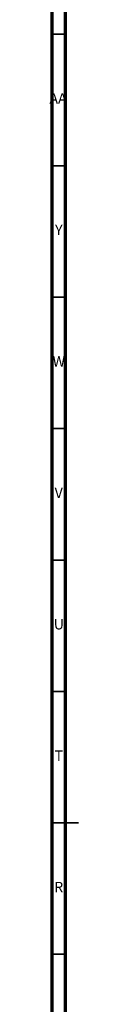
# Model space of a CAD drawing. Units: millimetres. Extents: x 4 to 1496, y 5 to 1495.
# Drawn here: x 4 to 15, y 681 to 1056 of the extents above; entities that cross this region are included whole.
import ezdxf

# ---------------------------------------------------------------- set-up
doc = ezdxf.new("R2010")
doc.units = ezdxf.units.MM
doc.styles.add('SLDTEXTSTYLE0', font='TXT', dxfattribs={"width": 0.75})

msp = doc.modelspace()

# ---------------------------------------------------------------- linework, layer by layer
at = {"color": 5, "linetype": 'Continuous', "lineweight": 70}
for p, q in [((5, 5), (5, 1495)), ((10, 10), (10, 1490))]:
    msp.add_line(p, q, dxfattribs=at)
at = {"color": 5, "linetype": 'Continuous', "lineweight": 35}
for p, q in [((10, 1050), (5, 1050)), ((10, 1000), (5, 1000)), ((10, 950), (5, 950)), ((10, 900), (5, 900)), ((10, 850), (5, 850)), ((10, 800), (5, 800)), ((5, 750), (15, 750)), ((10, 750), (5, 750)), ((10, 700), (5, 700))]:
    msp.add_line(p, q, dxfattribs=at)

# ---------------------------------------------------------------- texts
at = {"color": 7, "linetype": 'Continuous', "lineweight": 0, "attachment_point": 2, "style": 'SLDTEXTSTYLE0'}
for s, insert, char_height in [('AA', (7.18, 1027.56), 3.969), ('Y', (7.48, 977.56), 3.97), ('W', (7.5, 927.56), 3.97), ('V', (7.44, 877.56), 3.97), ('U', (7.51, 827.56), 3.97), ('T', (7.49, 777.56), 3.97), ('R', (7.44, 727.56), 3.97)]:
    msp.add_mtext(s, dxfattribs=dict(at, insert=insert, char_height=char_height))

doc.saveas('drawing.dxf')
